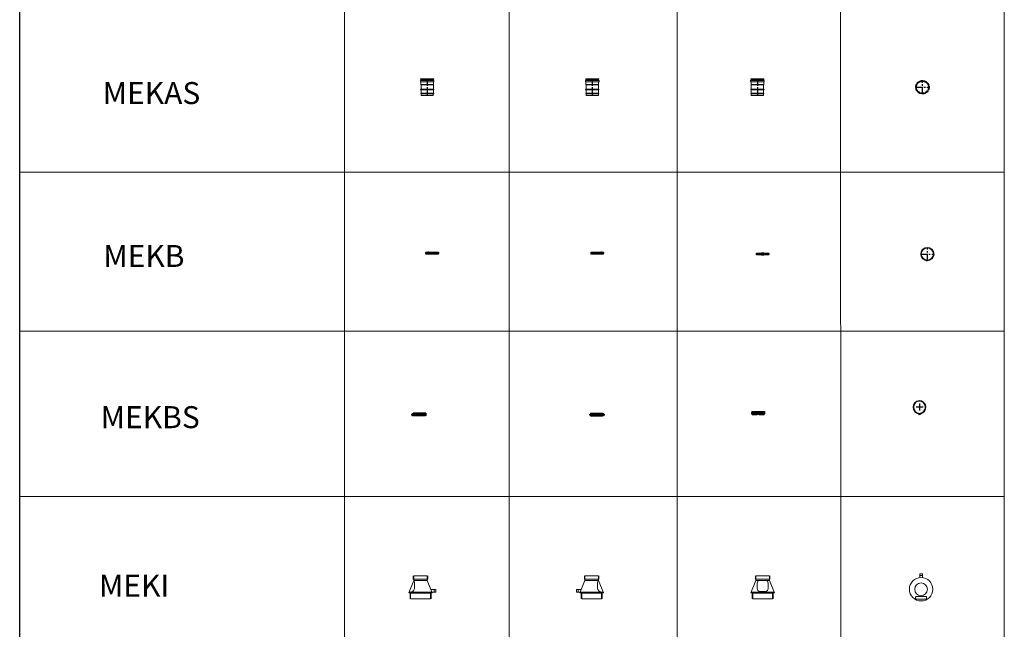
# Model space of a CAD drawing. Units: inches. Extents: x 319 to 161454, y 5 to 153479.
# Drawn here: x 24571 to 33518, y 87546 to 93087 of the extents above; entities that cross this region are included whole.
import ezdxf

# ---------------------------------------------------------------- set-up
doc = ezdxf.new("R2010")
doc.units = ezdxf.units.IN
doc.header["$MEASUREMENT"] = 0
doc.linetypes.add('CENTER', pattern=[2, 1.25, -0.25, 0.25, -0.25])
doc.linetypes.add('HIDDEN', pattern=[0.375, 0.25, -0.125])
for name, color, linetype, lineweight in [('Z-BORDER ONTOP', 7, 'Continuous', 25), ('Z-PART ONTOP', 3, 'Continuous', 25), ('Z-TEXT ONTOP', 254, 'Continuous', 25)]:
    doc.layers.add(name, color=color, linetype=linetype, lineweight=lineweight)
doc.styles.add('ONTOP A4(H)', font='arial.ttf', dxfattribs={"height": 3})

# ---------------------------------------------------------------- blocks, each defined once
blk = doc.blocks.new('MEKAS 11')
at = {"color": 0, "lineweight": 5}
for p, q in [((-61.1, 126), (-61.1, 135)), ((-60.1, 150), (60.1, 150)), ((-60.1, 150), (-57.5, 143.5)), ((59.1, 137), (-59.1, 137)), ((-59.1, 124), (59.1, 124)), ((-57.5, 143.5), (-57.5, 137)), ((57.5, 143.5), (-57.5, 143.5)), ((-57.5, 124), (-57.5, 100)), ((-56.5, 98), (-57.5, 100)), ((57.5, 100), (-57.5, 100)), ((-56.5, 58), (-56.5, 98)), ((56.5, 98), (-56.5, 98)), ((56.5, 98), (57.5, 100)), ((56.5, 58), (56.5, 98)), ((60.1, 150), (57.5, 143.5)), ((57.5, 143.5), (57.5, 137)), ((57.5, 124), (57.5, 100)), ((61.1, 126), (61.1, 135)), ((-56.5, 20), (-59.5, 19)), ((-59.5, 19), (-56.5, 18)), ((-56.5, 18), (-59.5, 17)), ((-59.5, 17), (-56.5, 16)), ((-56.5, 16), (-59.5, 15)), ((-59.5, 15), (-56.5, 14)), ((-56.5, 58), (56.5, 58)), ((-56.5, 14), (-56.5, 50)), ((-56.5, 50), (56.5, 50)), ((-56.5, 20), (56.5, 20)), ((-56.5, 18), (56.5, 18)), ((-56.5, 16), (56.5, 16)), ((-56.5, 14), (56.5, 14)), ((-55, 0), (-55, 14)), ((-55, 0), (55, 0)), ((55, 0), (55, 14)), ((56.5, 14), (56.5, 50)), ((56.5, 20), (59.5, 19)), ((59.5, 19), (56.5, 18)), ((56.5, 18), (59.5, 17)), ((59.5, 17), (56.5, 16)), ((56.5, 16), (59.5, 15)), ((59.5, 15), (56.5, 14))]:
    blk.add_line(p, q, dxfattribs=at)
at = {"color": 0, "linetype": 'CENTER', "ltscale": 50}
blk.add_line((0, 150), (0, 0), dxfattribs=at)
at = {"color": 0, "lineweight": 5}
for centre, radius, start, end in [((-59.1, 135), 2, 90, 180), ((-59.1, 126), 2, 180, 270), ((59.1, 135), 2, 0, 90), ((59.1, 126), 2, 270, 0), ((-56.5, 54), 4, 90, 270), ((56.5, 54), 4, 270, 90)]:
    blk.add_arc(centre, radius, start, end, dxfattribs=at)
blk = doc.blocks.new('MEKAS 11 side')
at = {"color": 0, "linetype": 'CENTER', "ltscale": 50}
for p, q in [((-61.1, 0), (61.1, 0)), ((0, -61.1), (0, 61.1))]:
    blk.add_line(p, q, dxfattribs=at)
at = {"color": 0, "lineweight": 5}
for radius in [61.1, 60.1]:
    blk.add_circle((0, 0), radius, dxfattribs=at)
at = {"color": 0, "linetype": 'HIDDEN', "ltscale": 100}
for radius in [60.5, 57.5, 56.5, 55]:
    blk.add_circle((0, 0), radius, dxfattribs=at)
blk = doc.blocks.new('MEKB 11 front')
at = {"color": 0, "lineweight": 5}
for p, q in [((-54.4, 3.5), (59.6, 3.5)), ((-53.4, 4.5), (-52.3, 9)), ((-53.4, 4.5), (58.6, 4.5)), ((-53.4, 3.5), (-53.4, 4.5)), ((-52.3, 9), (57.4, 9)), ((-28, 3.5), (-28, -3.5)), ((-8.5, 3.5), (-8.5, -3.5)), ((-8, 9.5), (-8, 3.5)), ((13, 10.5), (-7, 10.5)), ((-7, 8.5), (-7, 3.5)), ((-6.5, 3.5), (-6.5, -3.5)), ((12, 9.5), (-6, 9.5)), ((-2, 9.5), (-2, -9.5)), ((0, 9.5), (0, -9.5)), ((13, 8.5), (13, -8.5)), ((14, 9.5), (14, -9.5)), ((40.4, -3.5), (40.4, 3.5)), ((58.6, 4.5), (57.4, 9)), ((58.6, 3.5), (58.6, 4.5)), ((-54.4, -3.5), (59.6, -3.5)), ((-53.9, -3.5), (-53.9, -9)), ((-53.9, -4.5), (59.1, -4.5)), ((-53.9, -9), (59.1, -9)), ((-8, -3.5), (-8, -9.5)), ((-7, -3.5), (-7, -8.5)), ((13, -10.5), (-7, -10.5)), ((12, -9.5), (-6, -9.5)), ((59.1, -3.5), (59.1, -9))]:
    blk.add_line(p, q, dxfattribs=at)
for centre in [(-23.3, 0), (-13.3, 0)]:
    blk.add_circle(centre, 1, dxfattribs=at)
for centre, radius, start, end in [((-54.4, 0), 3.5, 90, 270), ((-7, 9.5), 1, 90, 180), ((-6, 8.5), 1, 90, 180), ((12, 8.5), 1, 0, 90), ((13, 9.5), 1, 0, 90), ((59.6, 0), 3.5, 270, 90), ((-7, -9.5), 1, 180, 270), ((-6, -8.5), 1, 180, 270), ((12, -8.5), 1, 270, 0), ((13, -9.5), 1, 270, 0)]:
    blk.add_arc(centre, radius, start, end, dxfattribs=at)
blk = doc.blocks.new('MEKB 11')
at = {"color": 0, "lineweight": 5}
for p, q in [((-57, 12.5), (57, 12.5)), ((-57, 5.5), (57, 5.5)), ((-56.5, 5.5), (-56.5, 0)), ((-56.5, 4.5), (56.5, 4.5)), ((-56.5, 0), (56.5, 0)), ((-56, 13.5), (-54.9, 18)), ((-56, 13.5), (56, 13.5)), ((-56, 12.5), (-56, 13.5)), ((-54.9, 18), (54.9, 18)), ((32.8, -1.5), (32.8, 19.5)), ((37.8, 19.5), (32.8, 19.5)), ((37.8, 18.6), (32.8, 18.6)), ((37.8, -1.5), (37.8, 19.5)), ((56, 13.5), (54.9, 18)), ((56, 12.5), (56, 13.5)), ((56.5, 5.5), (56.5, 0)), ((37.8, -0.5), (32.8, -0.5)), ((37.8, -1.5), (32.8, -1.5))]:
    blk.add_line(p, q, dxfattribs=at)
for centre, start, end in [((-57, 9), 90, 270), ((57, 9), 270, 90)]:
    blk.add_arc(centre, 3.5, start, end, dxfattribs=at)
blk = doc.blocks.new('MEKB 11 top')
at = {"color": 0, "linetype": 'CENTER', "ltscale": 50}
for p, q in [((-60.5, 0), (60.5, 0)), ((0, -60.5), (0, 60.5))]:
    blk.add_line(p, q, dxfattribs=at)
at = {"color": 0, "lineweight": 5}
for p, q in [((-10.5, -60.6), (-10.5, -59.6)), ((11.4, -60.4), (11.4, -59.4))]:
    blk.add_line(p, q, dxfattribs=at)
for radius in [60.5, 56.5, 54.9]:
    blk.add_circle((0, 0), radius, dxfattribs=at)
blk.add_arc((0, 0), 61.5, 260.14558, 280.66446, dxfattribs=at)
blk = doc.blocks.new('A$C71014F0C')
at = {"color": 0, "lineweight": 5}
for p, q in [((40.5, 210), (40.5, 180)), ((40.5, 180), (172.5, 180)), ((45.5, 210), (167.5, 210)), ((45.5, 168), (45.5, 210)), ((167.5, 210), (167.5, 168)), ((172.5, 180), (172.5, 210)), ((0, 55), (45.5, 168)), ((167.5, 168), (45.5, 168)), ((52.7, 111.5), (52.7, 151.5)), ((52.7, 111.5), (52.7, 100)), ((213, 55), (167.5, 168)), ((0, 55), (213, 55)), ((106.5, 60), (2.4, 60)), ((11.5, 0), (11.5, 50)), ((11.5, 50), (201.5, 50)), ((16.5, 55), (16.5, 0)), ((16.5, 0), (106.5, 0)), ((106.5, 60), (210.6, 60)), ((106.5, 0), (196.5, 0)), ((196.5, 0), (196.5, 55)), ((245.6, 86), (200.5, 86)), ((201.5, 50), (201.5, 0)), ((210.6, 60), (245.6, 60)), ((230.6, 86), (230.6, 60)), ((245.6, 60), (245.6, 86))]:
    blk.add_line(p, q, dxfattribs=at)
for centre, radius, start, end in [((12.7, 100), 40, 270, 0), ((42.7, 151.5), 10, 0, 89.19496)]:
    blk.add_arc(centre, radius, start, end, dxfattribs=at)
blk = doc.blocks.new('A$C71350687')
at = {"color": 0, "lineweight": 5}
for p, q in [((40.5, 210), (40.5, 180)), ((40.5, 180), (172.5, 180)), ((45.5, 210), (167.5, 210)), ((45.5, 168), (45.5, 210)), ((167.5, 210), (167.5, 168)), ((172.5, 180), (172.5, 210)), ((0, 55), (45.5, 168)), ((167.5, 168), (45.5, 168)), ((56.5, 92.5), (56.5, 142.5)), ((81.5, 167.5), (131.5, 167.5)), ((156.5, 142.5), (156.5, 117.5)), ((156.5, 117.5), (156.5, 92.5)), ((213, 55), (167.5, 168)), ((0, 55), (213, 55)), ((106.5, 60), (2.4, 60)), ((11.5, 0), (11.5, 50)), ((11.5, 50), (201.5, 50)), ((16.5, 55), (16.5, 0)), ((16.5, 0), (106.5, 0)), ((131.5, 67.5), (81.5, 67.5)), ((106.5, 60), (210.6, 60)), ((106.5, 0), (196.5, 0)), ((196.5, 0), (196.5, 55)), ((201.5, 50), (201.5, 0))]:
    blk.add_line(p, q, dxfattribs=at)
for centre, start, end in [((81.5, 142.5), 90, 180), ((81.5, 92.5), 180, 270), ((131.5, 142.5), 0, 90), ((131.5, 92.5), 270, 0)]:
    blk.add_arc(centre, 25, start, end, dxfattribs=at)
blk = doc.blocks.new('A$C1B082613')
at = {"color": 0, "lineweight": 5}
for p, q in [((106.5, 248), (93.5, 248)), ((93.5, 248), (93.5, 212.2)), ((93.5, 233), (119.5, 233)), ((106.5, 248), (119.5, 248)), ((119.5, 248), (119.5, 212.2)), ((56.5, 21.8), (56.5, 34.9)), ((61.5, 39.9), (151.5, 39.9)), ((151.5, 16.8), (61.5, 16.8)), ((156.5, 34.9), (156.5, 21.8))]:
    blk.add_line(p, q, dxfattribs=at)
for radius in [106.5, 57.5]:
    blk.add_circle((106.5, 106.5), radius, dxfattribs=at)
for centre, start, end in [((61.5, 34.9), 90, 180), ((61.5, 21.8), 180, 270), ((151.5, 34.9), 0, 90), ((151.5, 21.8), 270, 0)]:
    blk.add_arc(centre, 5, start, end, dxfattribs=at)
blk = doc.blocks.new('MEKBS 11 side')
at = {"layer": 'Z-PART ONTOP'}
for p, q in [((-66.1, 13.3), (-68.6, 7.2)), ((-66.3, 13), (-68.6, 7.4)), ((-67.5, 7), (-65.2, 12.6)), ((-64.1, 17.2), (-64.8, 15.9)), ((-64.8, 4.1), (-64.1, 2.8)), ((-63.7, 17), (-64.4, 15.7)), ((-64.4, 4.3), (-63.7, 3)), ((-63.7, 17.5), (-60.7, 17.5)), ((-60.7, 17), (-63.7, 17)), ((-63.7, 3), (-60.7, 3)), ((-60.7, 2.5), (-63.7, 2.5)), ((-63.4, 16.5), (-63.4, 10.9)), ((-61.8, 16.5), (-63.4, 16.5)), ((-63.4, 9.1), (-63.4, 3.5)), ((-63.4, 3.5), (-61.8, 3.5)), ((-62.8, 3.5), (-62.8, 16.5)), ((-58.2, 16.5), (-61.8, 16.5)), ((-61.8, 16.5), (-61.8, 3.5)), ((-58.2, 3.5), (-61.8, 3.5)), ((-60.7, 17.5), (-60.1, 17.5)), ((-60.7, 16.5), (-60.7, 17)), ((-60.7, 3), (-60.7, 3.5)), ((-60.7, 2.5), (-60.1, 2.5)), ((-60.2, 17), (-59.6, 17)), ((-60.2, 17), (-60.2, 16.5)), ((-60.2, 3.5), (-60.2, 3)), ((-60.2, 3), (-59.6, 3)), ((-59.6, 16.5), (-59.6, 17)), ((-59.6, 17), (-59.6, 16.5)), ((-59.6, 3), (-59.6, 3.5)), ((-59.6, 3.5), (-59.6, 3)), ((-58.2, 16.5), (-57.6, 16.5)), ((-58.2, 3.5), (-57.6, 3.5)), ((-57.6, 15.7), (-58.1, 15.7)), ((-57.6, 4.3), (-58.1, 4.3)), ((-57.6, 16.5), (-56.5, 16.5)), ((57.6, 5.1), (-57.6, 5.1)), ((-57.6, 5.1), (-57.2, 5)), ((-57.5, 15.7), (-57.5, 16.3)), ((-57.5, 3.7), (-57.5, 4.3)), ((57.2, 5), (-57.2, 5)), ((57.1, 4.5), (-57.1, 4.5)), ((-56.5, 25), (-56.5, 15)), ((56.5, 25), (-56.5, 25)), ((56.5, 15), (-56.5, 15)), ((55.7, 1.8), (-56.3, 1.8)), ((-55.7, 1.8), (-53.5, 0)), ((53.5, 0), (-53.5, 0)), ((53.5, 0), (55.7, 1.8)), ((56.5, 25), (56.5, 15)), ((57.2, 5), (57.6, 5.1))]:
    blk.add_line(p, q, dxfattribs=at)
for centre, radius, start, end in [((-56.3, 3.3), 1.5, 171.42732, 270), ((-56.5, 10), 5, 90, 102.35227), ((-56.3, 3.3), 1.5, 125.18014, 143.49876), ((-57.3, 4.7), 0.3, 305.18014, 76.95887), ((56.3, 3.3), 1.5, 270, 54.81986), ((56.5, 10), 5, 283.04113, 90), ((57.3, 4.7), 0.3, 103.04113, 234.81986)]:
    blk.add_arc(centre, radius, start, end, dxfattribs=at)
at = {"layer": 'Z-PART ONTOP', "extrusion": (0, 0, -1)}
for centre, major_axis, ratio, start_param, end_param in [((-66.9, 10), (0, 3.29), 0.999391, 3.716041, 6.490671), ((-66.8, 10), (0, 3.5), 0.999391, 0, 6.283185), ((-66.9, 10), (0, 3.09), 0.999391, 3.728023, 6.478689), ((-64.5, 10), (0, 5.2), 0.999391, -0.996298, -0.129764), ((-64.5, 10), (0, 5.2), 0.999391, 3.268678, 4.13789), ((-66.8, 10), (0, 3.37), 0.999391, 3.353498, 3.711622), ((-66.9, 10), (0, 3.29), 0.999391, 0.574449, 3.349078), ((-66.9, 10), (0, 3.09), 0.999391, 0.58643, 3.337096), ((-66.8, 10), (0, 3.37), 0.999391, 0.211905, 0.570029), ((-65.1, 15.2), (-0.065, 0.496), 0.034606, -1.566278, 0), ((-65.1, 4.8), (0.063, 0.496), 0.034618, 3.141593, 4.707963), ((-65.3, 16.2), (0, 1), 0.999391, 2.058854, 3.011829), ((-65.3, 3.9), (0, 1), 0.999391, 0.127086, 1.082104), ((-64.4, 15.7), (-0.442, 0.234), 0.016365, -1.539962, 0), ((-64.4, 4.3), (0.442, 0.235), 0.016384, 3.141593, 4.681566), ((-63.7, 17), (-0.442, 0.234), 0.016365, -1.539962, 0), ((-63.7, 3), (0.442, 0.235), 0.016384, 3.141593, 4.681566), ((-63.7, 17), (0, 0.5), 0.034899, 4.712389, 6.283185), ((-63.7, 17), (-0.00152, 0.00152), 1, 5.986097, 7.068583), ((-63.7, 3), (0, 0.5), 0.034899, 3.141593, 4.712389), ((-63.7, 3), (-0.00152, 0.00152), 0.999717, 3.926738, 5.008763), ((-60.7, 17), (0, 0.5), 0.034899, 4.712389, 6.283185), ((-60.7, 17), (0, 0.502), 0.999391, 0, 1.569697), ((-60.7, 17), (-0.00152, 0.00152), 0.999999, 0.785397, 2.355094), ((-60.7, 3), (0, 0.502), 0.999391, 1.569697, 3.141593), ((-60.7, 3), (0, 0.5), 0.034899, 3.141593, 4.712389), ((-60.7, 3), (-0.00152, 0.00152), 1, 2.355094, 3.926991), ((-60.1, 17), (0, 0.502), 0.999391, 0, 1.569697), ((-60.1, 3), (0, 0.502), 0.999391, 1.569697, 3.141593), ((-55.2, 16), (-2.84, 0), 0.176238, 0, 0.657337), ((-55.2, 16), (-2.84, 0), 0.176238, -0.608246, 0), ((-55.2, 4), (2.84, 0), 0.176238, 3.141593, 3.749838), ((-55.2, 4), (2.84, 0), 0.176238, 2.484256, 3.141593), ((-104.1, 10), (56.7, 0), 0.176238, -0.608246, -0.605701), ((-104.1, 10), (-56.7, 0), 0.176238, 3.747293, 3.749838)]:
    blk.add_ellipse(centre, major_axis=major_axis, ratio=ratio, start_param=start_param, end_param=end_param, dxfattribs=at)
at = {"layer": 'Z-PART ONTOP'}
for points, knots in [([(-65.2, 15.7), (-65.8, 15.6), (-66.4, 15.4), (-67.5, 14.9), (-68, 14.5), (-68.9, 13.7), (-69.2, 13.2), (-69.7, 12.2), (-69.9, 11.8), (-70, 11.4)], [3.271356, 3.271356, 3.271356, 3.271356, 3.591325, 3.591325, 3.911304, 3.911304, 4.231303, 4.231303, 4.464647, 4.464647, 4.464647, 4.464647]), ([(-70, 8.6), (-69.9, 8.2), (-69.7, 7.8), (-69.2, 6.8), (-68.9, 6.3), (-68, 5.5), (-67.5, 5.1), (-66.4, 4.6), (-65.8, 4.4), (-65.2, 4.3), (-65.2, 4.3), (-65.2, 4.3)], [4.960131, 4.960131, 4.960131, 4.960131, 5.191384, 5.191384, 5.511403, 5.511403, 5.831402, 5.831402, 6.151382, 6.151382, 6.1561, 6.1561, 6.1561, 6.1561]), ([(-68.6, 7.4), (-68.6, 7.4), (-68.6, 7.4), (-68.6, 7.3), (-68.6, 7.3), (-68.6, 7.3), (-68.6, 7.3), (-68.6, 7.2), (-68.6, 7.2), (-68.6, 7.2)], [0.8974164, 0.8974164, 0.8974164, 0.8974164, 0.9733206, 0.9733206, 1.0484303, 1.0484303, 1.1227039, 1.1227039, 1.1794706, 1.1794706, 1.1794706, 1.1794706]), ([(-67.5, 6.8), (-67.5, 6.8), (-67.5, 6.8), (-67.5, 6.8), (-67.5, 6.8), (-67.5, 6.9), (-67.5, 6.9), (-67.5, 6.9), (-67.5, 6.9), (-67.5, 7)], [0.0168654, 0.0168654, 0.0168654, 0.0168654, 0.073632, 0.073632, 0.1479056, 0.1479056, 0.2230153, 0.2230153, 0.2989195, 0.2989195, 0.2989195, 0.2989195]), ([(-66.2, 13.2), (-66.2, 13.2), (-66.2, 13.2), (-66.2, 13.2), (-66.2, 13.2), (-66.2, 13.1), (-66.2, 13.1), (-66.2, 13.1), (-66.3, 13.1), (-66.3, 13)], [0.0168654, 0.0168654, 0.0168654, 0.0168654, 0.073632, 0.073632, 0.1479056, 0.1479056, 0.2230153, 0.2230153, 0.2989195, 0.2989195, 0.2989195, 0.2989195]), ([(-64.8, 15.9), (-64.8, 15.9), (-64.8, 15.9), (-64.9, 15.8), (-64.9, 15.8), (-65, 15.7), (-65, 15.7), (-65, 15.7), (-65.1, 15.7), (-65.1, 15.7), (-65.2, 15.7), (-65.2, 15.7)], [5.2004469, 5.2004469, 5.2004469, 5.2004469, 5.3910418, 5.3910418, 5.5816368, 5.5816368, 5.7722317, 5.7722317, 5.9628266, 5.9628266, 6.1534215, 6.1534215, 6.1534215, 6.1534215]), ([(-65.2, 12.6), (-65.1, 12.6), (-65.1, 12.6), (-65.1, 12.7), (-65.1, 12.7), (-65.1, 12.7), (-65.1, 12.7), (-65.1, 12.8), (-65.1, 12.8), (-65.1, 12.8)], [0.8974164, 0.8974164, 0.8974164, 0.8974164, 0.9733206, 0.9733206, 1.0484303, 1.0484303, 1.1227039, 1.1227039, 1.1794706, 1.1794706, 1.1794706, 1.1794706]), ([(-65.2, 4.3), (-65.1, 4.3), (-65.1, 4.3), (-65.1, 4.3), (-65, 4.3), (-65, 4.3), (-64.9, 4.3), (-64.9, 4.2), (-64.9, 4.2), (-64.8, 4.1), (-64.8, 4.1), (-64.8, 4.1)], [3.2686783, 3.2686783, 3.2686783, 3.2686783, 3.459682, 3.459682, 3.6506857, 3.6506857, 3.8416894, 3.8416894, 4.0326931, 4.0326931, 4.2236968, 4.2236968, 4.2236968, 4.2236968]), ([(-63.7, 17.5), (-63.7, 17.5), (-63.7, 17.5), (-63.8, 17.5), (-63.8, 17.5), (-63.9, 17.4), (-63.9, 17.4), (-64, 17.4), (-64, 17.4), (-64.1, 17.3), (-64.1, 17.3), (-64.1, 17.2)], [3.141593, 3.141593, 3.141593, 3.141593, 3.35814, 3.35814, 3.574688, 3.574688, 3.791236, 3.791236, 4.007783, 4.007783, 4.224331, 4.224331, 4.224331, 4.224331]), ([(-64.1, 2.8), (-64.1, 2.7), (-64.1, 2.7), (-64, 2.6), (-64, 2.6), (-63.9, 2.6), (-63.9, 2.6), (-63.8, 2.5), (-63.8, 2.5), (-63.7, 2.5), (-63.7, 2.5), (-63.7, 2.5)], [5.201081, 5.201081, 5.201081, 5.201081, 5.417502, 5.417502, 5.633923, 5.633923, 5.850344, 5.850344, 6.066764, 6.066764, 6.283185, 6.283185, 6.283185, 6.283185]), ([(-60.1, 17.5), (-60.1, 17.5), (-60, 17.5), (-59.9, 17.5), (-59.9, 17.4), (-59.8, 17.4), (-59.7, 17.3), (-59.7, 17.3), (-59.7, 17.2), (-59.6, 17.1), (-59.6, 17.1), (-59.6, 17)], [3.141593, 3.141593, 3.141593, 3.141593, 3.455532, 3.455532, 3.769471, 3.769471, 4.083411, 4.083411, 4.39735, 4.39735, 4.711289, 4.711289, 4.711289, 4.711289]), ([(-59.6, 3), (-59.6, 3), (-59.6, 2.9), (-59.6, 2.8), (-59.7, 2.8), (-59.7, 2.7), (-59.8, 2.6), (-59.8, 2.6), (-59.9, 2.5), (-60, 2.5), (-60, 2.5), (-60.1, 2.5)], [4.711289, 4.711289, 4.711289, 4.711289, 5.025669, 5.025669, 5.340048, 5.340048, 5.654427, 5.654427, 5.968806, 5.968806, 6.283185, 6.283185, 6.283185, 6.283185]), ([(-58.1, 15.7), (-58.2, 15.1), (-58.2, 14.5), (-58.4, 12.6), (-58.4, 11.3), (-58.4, 8.7), (-58.4, 7.4), (-58.2, 5.5), (-58.2, 4.9), (-58.1, 4.3)], [2.465227, 2.465227, 2.465227, 2.465227, 2.670868, 2.670868, 3.047048, 3.047048, 3.423228, 3.423228, 3.62887, 3.62887, 3.62887, 3.62887]), ([(-58.2, 16.5), (-58.1, 16.5), (-58.1, 16.5), (-58.1, 16.4), (-58.1, 16.4), (-58.1, 16.3), (-58.1, 16.3), (-58.1, 16.1), (-58.1, 16.1), (-58.1, 16)], [-0.0759118, -0.0759118, -0.0759118, -0.0759118, -0.05677591, -0.05677591, -0.03764002, -0.03764002, -0.01882001, -0.01882001, 0, 0, 0, 0]), ([(-58.1, 4), (-58.1, 3.9), (-58.1, 3.9), (-58.1, 3.7), (-58.1, 3.7), (-58.1, 3.6), (-58.1, 3.6), (-58.1, 3.5), (-58.1, 3.5), (-58.2, 3.5)], [0, 0, 0, 0, 0.01889517, 0.01889517, 0.03779035, 0.03779035, 0.05685112, 0.05685112, 0.07591189, 0.07591189, 0.07591189, 0.07591189]), ([(-58.1, 16), (-58.1, 15.9), (-58.1, 15.9), (-58.1, 15.8), (-58.1, 15.7), (-58.1, 15.7)], [0, 0, 0, 0, 0.01882001, 0.01882001, 0.02909324, 0.02909324, 0.02909324, 0.02909324]), ([(-58.1, 4.3), (-58.1, 4.3), (-58.1, 4.2), (-58.1, 4.1), (-58.1, 4.1), (-58.1, 4)], [-0.02909324, -0.02909324, -0.02909324, -0.02909324, -0.01882001, -0.01882001, 0, 0, 0, 0]), ([(-57.8, 11.3), (-57.8, 12.1), (-57.7, 13), (-57.6, 14.5), (-57.6, 15.1), (-57.5, 15.7)], [3.1714489, 3.1714489, 3.1714489, 3.1714489, 3.4233931, 3.4233931, 3.6265977, 3.6265977, 3.6265977, 3.6265977]), ([(-57.5, 4.3), (-57.6, 4.9), (-57.6, 5.5), (-57.7, 7), (-57.8, 7.9), (-57.8, 8.7)], [2.4678338, 2.4678338, 2.4678338, 2.4678338, 2.6710384, 2.6710384, 2.9228746, 2.9228746, 2.9228746, 2.9228746]), ([(-57.5, 16.3), (-57.5, 16.3), (-57.5, 16.3), (-57.5, 16.4), (-57.5, 16.4), (-57.5, 16.5), (-57.5, 16.5), (-57.6, 16.5)], [0.03146402, 0.03146402, 0.03146402, 0.03146402, 0.03763989, 0.03763989, 0.05677726, 0.05677726, 0.07591463, 0.07591463, 0.07591463, 0.07591463]), ([(-57.6, 3.5), (-57.5, 3.5), (-57.5, 3.5), (-57.5, 3.6), (-57.5, 3.6), (-57.5, 3.7), (-57.5, 3.7), (-57.5, 3.7)], [0.2277207, 0.2277207, 0.2277207, 0.2277207, 0.24685807, 0.24685807, 0.26599544, 0.26599544, 0.27217131, 0.27217131, 0.27217131, 0.27217131])]:
    blk.add_open_spline(points, degree=3, knots=knots, dxfattribs=at)
for points, weights in [([(-68.6, 7.2), (-68.6, 7.2), (-68.6, 7.2)], [1, 1.0000751315, 1]), ([(-67.5, 6.7), (-67.5, 6.7), (-67.5, 6.8)], [1, 1.00007513343, 1]), ([(-66.1, 13.3), (-66.1, 13.3), (-66.2, 13.2)], [1, 1.0000751315, 1]), ([(-65.1, 12.8), (-65, 12.8), (-65, 12.8)], [1, 1.00007513343, 1])]:
    blk.add_rational_spline(points, weights, degree=2, dxfattribs=at)
blk = doc.blocks.new('MEKBS 11 front')
at = {"layer": 'Z-PART ONTOP'}
for p, q in [((-56.6, 2.6), (-50.5, 2.6)), ((-56.2, 2.5), (-56.6, 2.6)), ((-56.2, 2.5), (-50.5, 2.5)), ((-56.1, 2), (-50.9, 2)), ((-55.5, 22.5), (-9, 22.5)), ((-55.5, 22.5), (-55.5, 12.5)), ((-55.5, 12.5), (-50.6, 12.5)), ((-51, 13.2), (-51, 13.2)), ((-51, 1.8), (-51, 1.8)), ((-50.6, 14), (-50.6, 14)), ((-50.6, 14), (-8.6, 14)), ((-50.6, 1), (-50.6, 1)), ((-50.6, 1), (-8.6, 1)), ((-11, 10.5), (-10.9, 4.9)), ((-11, 4.5), (-11, 10.1)), ((-10.8, 10.8), (-8.4, 11)), ((-10.8, 4.2), (-8.4, 4)), ((-9.9, 4.2), (-9.9, 4.7)), ((-9, 22.5), (10.6, 22.5)), ((-9, 22.5), (-9, 14)), ((-9, -0.7), (-9, 1)), ((-9, 0.1), (-8.3, 0.1)), ((-8.6, 14.5), (-8.5, 14.5)), ((-8.6, 14), (-8.6, 14.5)), ((-8.6, 14), (-8.6, 14.5)), ((-8.6, 14), (-8.5, 14)), ((-8.6, 0.5), (-8.6, 1)), ((-8.6, 0.5), (-8.6, 1)), ((-8.5, 1), (-8.6, 1)), ((-8.5, 0.5), (-8.6, 0.5)), ((-8.5, 14.5), (-8.5, 13.2)), ((-8.5, 14), (-8.5, 11)), ((-8.5, 4), (-8.5, 1)), ((-8.5, 1.8), (-8.5, 0.5)), ((-8, 15), (-8.1, 15)), ((-8.1, 0), (-8, 0)), ((-8, 15), (8, 15)), ((-8, 14.7), (8, 14.7)), ((-8, 13.4), (-8, 14.7)), ((-8, 13.4), (8, 13.4)), ((-8, 1.6), (8, 1.6)), ((-8, 0.3), (-8, 1.6)), ((-8, 0.3), (8, 0.3)), ((-8, 0), (8, 0)), ((-7.9, 13.2), (8, 13.2)), ((-7.9, 1.8), (8, 1.8)), ((8, 14.7), (8, 13.4)), ((8, 1.6), (8, 0.3)), ((8.2, 0.1), (10.6, 0.1)), ((8.5, 13.2), (8.5, 14.5)), ((51.1, 14), (8.5, 14)), ((8.5, 0.5), (8.5, 1.8)), ((51.1, 1), (8.5, 1)), ((10.6, 0.1), (10.3, -2.5)), ((10.6, 22.5), (10.6, 14)), ((10.6, 22.5), (10.6, 14)), ((10.6, 22.5), (10.6, 22.5)), ((10.6, 22.5), (57.5, 22.5)), ((10.6, 0.1), (10.7, 0.1)), ((51, 2.6), (58.7, 2.6)), ((51.1, 12.5), (57.5, 12.5)), ((51.1, 2.5), (58.3, 2.5)), ((51.4, 2), (58.2, 2)), ((57.5, 22.5), (57.5, 12.5)), ((58.3, 2.5), (58.7, 2.6)), ((-55.2, -0.7), (-9, -0.7)), ((-52.5, -2.5), (-54.7, -0.7)), ((-52.5, -2.5), (-9, -2.5)), ((-9, -0.7), (-9, -2.5)), ((10.3, -2.5), (-9, -2.5)), ((10.4, -2.5), (10.3, -2.5)), ((10.6, -0.7), (10.4, -2.5)), ((10.4, -2.5), (54.5, -2.5)), ((10.6, -0.7), (57.3, -0.7)), ((54.5, -2.5), (56.8, -0.7))]:
    blk.add_line(p, q, dxfattribs=at)
for centre, radius, start, end in [((-55.5, 7.5), 5, 90, 256.95887), ((-55.2, 0.8), 1.5, 125.18014, 270), ((-56.3, 2.2), 0.3, 305.18014, 76.95887), ((57.3, 0.8), 1.5, 270, 54.81986), ((57.5, 7.5), 5, 283.04113, 90), ((58.3, 2.2), 0.3, 103.04113, 234.81986)]:
    blk.add_arc(centre, radius, start, end, dxfattribs=at)
for centre, major_axis, ratio, start_param, end_param in [((-50.6, 13.5), (0, -0.5), 0.983543, 4.055052, 4.712389), ((-50.6, 13.5), (0, -0.5), 0.983543, 4.712389, 5.320635), ((-50.6, 1.5), (0, -0.5), 0.983543, 4.104143, 4.712389), ((-50.6, 1.5), (0, -0.5), 0.983543, 4.712389, 5.369726), ((-59.1, 7.5), (0, 10), 0.983543, 5.31809, 5.320635), ((-59.1, 7.5), (0, 10), 0.983543, 4.104143, 4.106688), ((-11, 7.5), (0, -3.09), 0.034899, 3.728023, 6.478689), ((-11, 7.5), (0, 3.09), 0.034899, 3.728023, 6.478689), ((-10.8, 7.5), (0, 3.29), 0.034899, 3.716041, 6.28624), ((-10.8, 7.5), (0, -3.29), 0.034899, 6.28013, 6.490671), ((-9.9, 7.5), (0, -3.37), 0.034899, 0.211905, 0.570029), ((-8.1, 14.5), (0, 0.5), 0.999391, 0, 1.570796), ((-8.6, 14.5), (0, 0.00214), 0.034899, 0, 1.569697), ((-8.1, 0.5), (0, -0.5), 0.999391, 4.712389, 6.283185), ((-8.1, 0.5), (-0.5, 0), 0.001099, 0, 0.034907), ((-8.6, 0.5), (0, -0.00214), 0.034899, 4.711289, 6.283185), ((-8, 14.5), (0, 0.5), 0.999391, 0, 1.570796), ((-8, 14.5), (-0.5, -0.009), 0.468626, 4.672873, 6.243669), ((-8.5, 14.5), (0, 0.00214), 0.034899, 5.200447, 6.283185), ((-8, 13.2), (-0.5, -0.009), 0.468626, 4.672873, 6.243669), ((-8.4, 13.7), (0, -1), 0.034899, 5.200447, 6.153422), ((-8.4, 1.4), (0, 1), 0.034899, 0.127086, 1.082104), ((-8, 1.8), (-0.5, 0.009), 0.469186, 0.03953, 1.610326), ((-8, 0.5), (-0.5, 0.009), 0.469186, 0.03953, 1.610326), ((-8, 0.5), (0, -0.5), 0.999391, 4.712389, 6.283185), ((-8.5, 0.5), (0, -0.00214), 0.034899, 0, 1.082104), ((-7.9, 12.7), (-0.483, -0.129), 0.990988, 4.448801, 6.019597), ((-8.5, 7.5), (0, 5.2), 0.034899, 5.286888, 6.153422), ((-8.4, 7.5), (0, -3.5), 0.034899, 6.28013, 9.427833), ((-8.5, 7.5), (0, -5.2), 0.034899, 0.127086, 0.996298), ((-7.9, 2.3), (-0.482, 0.132), 0.991331, 0.268852, 1.839648), ((-8, 14.5), (0, 0.502), 0.034899, 5.200447, 6.283185), ((-7.9, 13.7), (0, -0.502), 0.034899, 5.200447, 6.153422), ((-7.9, 1.4), (0, 0.5), 0.034899, 0.127086, 1.082104), ((-8, 0.5), (0, -0.502), 0.034899, 0, 1.082104), ((-8, 7.5), (0, -5.7), 0.034899, 0.127086, 3.011829), ((8, 14.5), (0, 0.502), 0.034899, 5.200447, 6.283185), ((8, 14.5), (0.5, 0.009), 0.468626, 0, 1.53128), ((8, 13.2), (0.5, 0.009), 0.468626, 0, 1.53128), ((8.1, 13.7), (0, -0.502), 0.034899, 5.200447, 6.153422), ((8, 12.7), (0.483, 0.129), 0.990988, 0, 1.307208), ((8, 7.5), (0, 5.7), 0.034899, 3.268678, 6.153422), ((8, 2.3), (0.482, -0.132), 0.991331, 4.981241, 6.283185), ((8, 1.8), (0.5, -0.009), 0.469186, 4.751919, 6.283185), ((8.1, 1.4), (0, 0.5), 0.034899, 0.127086, 1.082104), ((8, 0.5), (0.5, -0.009), 0.469186, 4.751919, 6.283185), ((8, 0.5), (0, -0.502), 0.034899, 0, 1.082104), ((10.6, 0.8), (0, -0.9), 0.087156, 5.639557, 8.105051), ((10.6, 0.8), (0, -1.5), 0.087156, 5.969271, 8.003603)]:
    blk.add_ellipse(centre, major_axis=major_axis, ratio=ratio, start_param=start_param, end_param=end_param, dxfattribs=at)
for points, knots in [([(-50.6, 14), (-50.7, 14), (-50.7, 14), (-50.9, 13.9), (-50.9, 13.9), (-51, 13.8), (-51, 13.8), (-51.1, 13.6), (-51.1, 13.6), (-51.1, 13.5)], [-0.0759118, -0.0759118, -0.0759118, -0.0759118, -0.05677591, -0.05677591, -0.03764002, -0.03764002, -0.01882001, -0.01882001, 0, 0, 0, 0]), ([(-51.1, 13.5), (-51.1, 13.4), (-51.1, 13.4), (-51.1, 13.3), (-51, 13.2), (-51, 13.2)], [0, 0, 0, 0, 0.01882001, 0.01882001, 0.02909324, 0.02909324, 0.02909324, 0.02909324]), ([(-51, 1.8), (-51, 1.8), (-51.1, 1.7), (-51.1, 1.6), (-51.1, 1.6), (-51.1, 1.5)], [-0.02909324, -0.02909324, -0.02909324, -0.02909324, -0.01882001, -0.01882001, 0, 0, 0, 0]), ([(-51.1, 1.5), (-51.1, 1.4), (-51.1, 1.4), (-51, 1.2), (-51, 1.2), (-50.9, 1.1), (-50.9, 1.1), (-50.7, 1), (-50.7, 1), (-50.6, 1)], [0, 0, 0, 0, 0.01889517, 0.01889517, 0.03779035, 0.03779035, 0.05685112, 0.05685112, 0.07591189, 0.07591189, 0.07591189, 0.07591189]), ([(-51, 13.8), (-51, 13.8), (-51, 13.8), (-50.9, 13.9), (-50.9, 13.9), (-50.7, 14), (-50.7, 14), (-50.6, 14)], [0.03146402, 0.03146402, 0.03146402, 0.03146402, 0.03763989, 0.03763989, 0.05677726, 0.05677726, 0.07591463, 0.07591463, 0.07591463, 0.07591463]), ([(-49.3, 8.8), (-49.4, 9.6), (-49.6, 10.5), (-50.3, 12), (-50.6, 12.6), (-51, 13.2)], [3.1714489, 3.1714489, 3.1714489, 3.1714489, 3.4233931, 3.4233931, 3.6265977, 3.6265977, 3.6265977, 3.6265977]), ([(-51, 13.2), (-50.6, 12.6), (-50.3, 12), (-49.5, 10.1), (-49.2, 8.8), (-49.2, 6.2), (-49.5, 4.9), (-50.3, 3), (-50.6, 2.4), (-51, 1.8)], [2.465227, 2.465227, 2.465227, 2.465227, 2.670868, 2.670868, 3.047048, 3.047048, 3.423228, 3.423228, 3.62887, 3.62887, 3.62887, 3.62887]), ([(-51, 1.8), (-50.6, 2.4), (-50.3, 3), (-49.6, 4.5), (-49.4, 5.4), (-49.3, 6.2)], [2.4678338, 2.4678338, 2.4678338, 2.4678338, 2.6710384, 2.6710384, 2.9228746, 2.9228746, 2.9228746, 2.9228746]), ([(-50.6, 1), (-50.7, 1), (-50.7, 1), (-50.9, 1.1), (-50.9, 1.1), (-51, 1.2), (-51, 1.2), (-51, 1.2)], [0.2277207, 0.2277207, 0.2277207, 0.2277207, 0.24685807, 0.24685807, 0.26599544, 0.26599544, 0.27217131, 0.27217131, 0.27217131, 0.27217131]), ([(-11, 10.1), (-11.1, 9.9), (-11.1, 9.7), (-11.1, 9.1), (-11.1, 8.8), (-11.1, 8.2), (-11.1, 7.9), (-11.1, 7.2), (-11.1, 6.9), (-11.1, 6.3), (-11.1, 6), (-11.1, 5.4), (-11.1, 5.2), (-11, 4.8), (-11, 4.6), (-11, 4.5), (-11, 4.4), (-11, 4.4), (-11, 4.4), (-11, 4.3), (-11, 4.3), (-10.9, 4.3), (-10.9, 4.3), (-10.9, 4.2), (-10.9, 4.2), (-10.8, 4.2), (-10.8, 4.2), (-10.8, 4.2)], [4.907047, 4.907047, 4.907047, 4.907047, 5.23435, 5.23435, 5.556352, 5.556352, 5.877303, 5.877303, 6.198025, 6.198025, 6.518933, 6.518933, 6.84076, 6.84076, 7.166848, 7.166848, 7.313404, 7.313404, 7.386682, 7.386682, 7.415739, 7.415739, 7.440821, 7.440821, 7.456627, 7.456627, 7.459959, 7.459959, 7.459959, 7.459959]), ([(-10.8, 10.8), (-10.8, 10.8), (-10.9, 10.8), (-10.9, 10.8), (-10.9, 10.7), (-10.9, 10.7), (-10.9, 10.7), (-11, 10.7), (-11, 10.7), (-11, 10.7), (-11, 10.6), (-11, 10.6), (-11, 10.6), (-11, 10.6), (-11, 10.6), (-11, 10.6), (-11, 10.6), (-11, 10.6)], [4.3244772, 4.3244772, 4.3244772, 4.3244772, 4.3371872, 4.3371872, 4.3516156, 4.3516156, 4.36944, 4.36944, 4.3949843, 4.3949843, 4.4339175, 4.4339175, 4.4728508, 4.4728508, 4.5117841, 4.5117841, 4.5191435, 4.5191435, 4.5191435, 4.5191435]), ([(-11, 10.1), (-11, 10.1), (-11, 10.1), (-11, 10.2), (-11, 10.2), (-11, 10.2)], [0.8974164, 0.8974164, 0.8974164, 0.8974164, 0.9733206, 0.9733206, 1.0285544, 1.0285544, 1.0285544, 1.0285544]), ([(-10.8, 4.3), (-10.8, 4.3), (-10.8, 4.3), (-10.9, 4.3), (-10.9, 4.3), (-10.9, 4.4), (-10.9, 4.4), (-11, 4.4), (-11, 4.4), (-11, 4.5)], [0.0168654, 0.0168654, 0.0168654, 0.0168654, 0.073632, 0.073632, 0.1479056, 0.1479056, 0.2230153, 0.2230153, 0.2989195, 0.2989195, 0.2989195, 0.2989195]), ([(-10.9, 4.9), (-10.9, 4.9), (-10.9, 4.9), (-10.9, 4.8), (-10.9, 4.8), (-10.8, 4.8), (-10.8, 4.8), (-10.8, 4.7), (-10.8, 4.7), (-10.7, 4.7)], [0.8974164, 0.8974164, 0.8974164, 0.8974164, 0.9733206, 0.9733206, 1.0484303, 1.0484303, 1.1227039, 1.1227039, 1.1794706, 1.1794706, 1.1794706, 1.1794706]), ([(-8.6, 14.5), (-8.6, 14.5), (-8.6, 14.5), (-8.6, 14.6), (-8.6, 14.6), (-8.6, 14.7), (-8.5, 14.7), (-8.5, 14.8), (-8.5, 14.9), (-8.4, 14.9), (-8.3, 14.9), (-8.2, 15), (-8.2, 15), (-8.1, 15), (-8.1, 15), (-8.1, 15)], [0, 0, 0, 0, 0.00404574, 0.00404574, 0.01263313, 0.01263313, 0.02858135, 0.02858135, 0.04451383, 0.04451383, 0.06044595, 0.06044595, 0.07637789, 0.07637789, 0.07847022, 0.07847022, 0.07847022, 0.07847022]), ([(-8.1, 0), (-8.1, 0), (-8.1, 0), (-8.1, 0), (-8.2, 0), (-8.2, 0), (-8.3, 0), (-8.4, 0.1), (-8.4, 0.1), (-8.5, 0.2), (-8.5, 0.2), (-8.6, 0.3), (-8.6, 0.4), (-8.6, 0.4), (-8.6, 0.5), (-8.6, 0.5)], [0, 0, 0, 0, 0.00169727, 0.00169727, 0.00679499, 0.00679499, 0.0222541, 0.0222541, 0.0382026, 0.0382026, 0.05413398, 0.05413398, 0.0700662, 0.0700662, 0.07847988, 0.07847988, 0.07847988, 0.07847988]), ([(8, 15), (8, 15), (8, 15), (8, 15), (8, 15), (8.1, 15), (8.2, 15), (8.3, 14.9), (8.3, 14.9), (8.4, 14.8), (8.4, 14.8), (8.5, 14.7), (8.5, 14.6), (8.5, 14.6), (8.5, 14.5), (8.5, 14.5)], [0, 0, 0, 0, 0.00169727, 0.00169727, 0.00679499, 0.00679499, 0.0222541, 0.0222541, 0.0382026, 0.0382026, 0.05413398, 0.05413398, 0.0700662, 0.0700662, 0.07745358, 0.07745358, 0.07745358, 0.07745358]), ([(8.5, 0.5), (8.5, 0.5), (8.5, 0.5), (8.5, 0.4), (8.5, 0.4), (8.5, 0.3), (8.4, 0.2), (8.4, 0.2), (8.3, 0.1), (8.2, 0.1), (8.2, 0), (8.1, 0), (8, 0), (8, 0)], [0, 0, 0, 0, 0.00391291, 0.00391291, 0.01572543, 0.01572543, 0.03172754, 0.03172754, 0.04765773, 0.04765773, 0.06358985, 0.06358985, 0.07744952, 0.07744952, 0.07744952, 0.07744952]), ([(8.5, 13.2), (8.5, 13.1), (8.5, 13), (8.5, 12.9), (8.5, 12.8), (8.5, 12.8), (8.5, 12.8), (8.5, 12.8)], [0, 0, 0, 0, 0.03089015, 0.03089015, 0.06065826, 0.06065826, 0.07084017, 0.07084017, 0.07084017, 0.07084017]), ([(8.5, 2.2), (8.6, 2.3), (8.6, 2.4), (8.6, 2.7), (8.6, 3.1), (8.7, 3.9), (8.7, 4.4), (8.7, 5.4), (8.7, 5.9), (8.7, 7), (8.7, 7.5), (8.7, 8.7), (8.7, 9.2), (8.7, 10.2), (8.7, 10.7), (8.6, 11.5), (8.6, 11.9), (8.6, 12.4), (8.6, 12.6), (8.5, 12.8), (8.5, 12.8), (8.5, 12.8)], [0.127086, 0.127086, 0.127086, 0.127086, 0.306633, 0.306633, 0.716554, 0.716554, 1.042528, 1.042528, 1.364616, 1.364616, 1.685807, 1.685807, 2.006916, 2.006916, 2.328613, 2.328613, 2.652746, 2.652746, 2.991801, 2.991801, 3.011829, 3.011829, 3.011829, 3.011829]), ([(8.5, 2.2), (8.5, 2.2), (8.5, 2.2), (8.5, 2.2), (8.5, 2.2), (8.5, 2.2), (8.5, 2.1), (8.5, 2), (8.5, 1.9), (8.5, 1.8), (8.5, 1.8), (8.5, 1.8)], [0.0231156, 0.0231156, 0.0231156, 0.0231156, 0.02500308, 0.02500308, 0.03980295, 0.03980295, 0.06157953, 0.06157953, 0.08867006, 0.08867006, 0.09358946, 0.09358946, 0.09358946, 0.09358946]), ([(51.5, 1.8), (51.1, 2.4), (50.8, 3), (50, 4.9), (49.8, 6.2), (49.8, 8.8), (50, 10.1), (50.8, 12), (51.1, 12.6), (51.5, 13.2)], [2.465227, 2.465227, 2.465227, 2.465227, 2.670868, 2.670868, 3.047048, 3.047048, 3.423228, 3.423228, 3.62887, 3.62887, 3.62887, 3.62887]), ([(51.6, 13.5), (51.6, 13.6), (51.6, 13.6), (51.5, 13.8), (51.5, 13.8), (51.4, 13.9), (51.4, 13.9), (51.2, 14), (51.2, 14), (51.1, 14)], [0, 0, 0, 0, 0.01889517, 0.01889517, 0.03779035, 0.03779035, 0.05685112, 0.05685112, 0.07591189, 0.07591189, 0.07591189, 0.07591189]), ([(51.1, 1), (51.2, 1), (51.2, 1), (51.4, 1.1), (51.4, 1.1), (51.5, 1.2), (51.5, 1.2), (51.6, 1.4), (51.6, 1.4), (51.6, 1.5)], [-0.0759118, -0.0759118, -0.0759118, -0.0759118, -0.05677591, -0.05677591, -0.03764002, -0.03764002, -0.01882001, -0.01882001, 0, 0, 0, 0]), ([(51.5, 13.2), (51.5, 13.2), (51.6, 13.3), (51.6, 13.4), (51.6, 13.4), (51.6, 13.5)], [-0.02909324, -0.02909324, -0.02909324, -0.02909324, -0.01882001, -0.01882001, 0, 0, 0, 0]), ([(51.6, 1.5), (51.6, 1.6), (51.6, 1.6), (51.6, 1.7), (51.5, 1.8), (51.5, 1.8)], [0, 0, 0, 0, 0.01882001, 0.01882001, 0.02909324, 0.02909324, 0.02909324, 0.02909324])]:
    blk.add_open_spline(points, degree=3, knots=knots, dxfattribs=at)
blk.add_open_spline([(-11, 10.6), (-11, 10.6), (-11, 10.5), (-11, 10.5)], degree=3, dxfattribs=at)
for points, weights in [([(-9.9, 4.2), (-10.3, 4.2), (-10.8, 4.3)], [1, 1.00007513343, 1]), ([(-10.7, 4.7), (-10.3, 4.7), (-9.8, 4.7)], [1, 1.0000751315, 1])]:
    blk.add_rational_spline(points, weights, degree=2, dxfattribs=at)
blk = doc.blocks.new('MEKBS 11 top')
at = {"layer": 'Z-PART ONTOP', "color": 1, "linetype": 'CENTER', "ltscale": 50}
for p, q in [((33.8, 0), (-33.8, 0)), ((0, 33.8), (0, -33.8))]:
    blk.add_line(p, q, dxfattribs=at)
at = {"layer": 'Z-PART ONTOP'}
for p, q in [((-35.8, -45.3), (-35.9, -45.7)), ((-35.5, -45.8), (-35.5, -45.3)), ((-5.8, -60.3), (-5.7, -61.3)), ((-5.7, -62.1), (-5.7, -61.3)), ((-5.7, -62.1), (-5.6, -64.9)), ((-5.6, -60.1), (-3.8, -59.9)), ((-5.6, -60.1), (-5.6, -61.2)), ((-5.6, -62.1), (-5.5, -65.1)), ((-5.5, -65.1), (-3.6, -65.2)), ((-4.9, -62), (-4.9, -61.2)), ((-4.4, -55.3), (-4.4, -56.2)), ((-4.4, -56.2), (-4.4, -56.3)), ((-4.4, -56.3), (-4.4, -56.4)), ((-4.4, -57.5), (-4.4, -56.4)), ((-3.9, -57.9), (-3.8, -60.2)), ((-3.8, -60.2), (-3.8, -60.7)), ((-3.8, -60.2), (-3.4, -60.2)), ((-3.8, -60.2), (-3.8, -60.2)), ((-3.8, -60.2), (-3.8, -60.2)), ((-3.8, -60.7), (-3.8, -61.3)), ((-3.7, -64.1), (-3.8, -61.3)), ((-3.7, -62.5), (-3.7, -62.5)), ((-3.7, -64.1), (-3.6, -65.2)), ((-3.5, -57.5), (8.5, -57.1)), ((-3.5, -57.6), (8.5, -57.1)), ((-3.5, -57.5), (8.5, -57.1)), ((-3.5, -57.9), (8.5, -57.5)), ((-3.4, -60.2), (-3.5, -57.9)), ((-3.4, -60.2), (8.6, -59.8)), ((-3.4, -59.8), (-3.4, -60.2)), ((-3.4, -60.5), (8.6, -60.1)), ((-3.4, -60.2), (-3.4, -60.5)), ((-3.4, -61), (-3.4, -60.5)), ((-3.4, -61), (8.6, -60.6)), ((-3.4, -61.3), (8.7, -60.9)), ((-3.4, -61.3), (-3.4, -61)), ((-3.4, -61.3), (-3.3, -65.1)), ((-3.3, -65.1), (8.8, -64.6)), ((8.5, -57.5), (8.9, -57.5)), ((8.5, -57.5), (8.6, -59.8)), ((8.6, -59.8), (9, -59.8)), ((8.6, -60.1), (8.6, -59.8)), ((8.6, -60.1), (8.6, -60.6)), ((8.6, -60.6), (8.7, -60.9)), ((8.8, -64.6), (8.7, -60.9)), ((9, -59.8), (8.9, -57.5)), ((8.9, -57.9), (8.9, -57.5)), ((9, -60.3), (9, -59.8)), ((9, -59.8), (9, -59.8)), ((9, -60.9), (9, -60.3)), ((9, -60.9), (9.2, -64.3)), ((9.3, -55.6), (9.2, -54.7)), ((9.3, -55.7), (9.3, -55.6)), ((9.3, -55.7), (9.3, -55.8)), ((9.4, -56.9), (9.3, -55.8)), ((40.1, -42.5), (40.1, -42.1)), ((40.5, -42.4), (40.4, -42))]:
    blk.add_line(p, q, dxfattribs=at)
for centre, radius, start, end in [((0.2, 0), 57.7, 279.18957, 265.40833), ((0, 0), 56.5, 279.50935, 265.53913), ((0, 0), 56.3, 279.52143, 265.52718), ((0, 0), 56.3, 279.52473, 265.52391), ((0, 0), 55.5, 279.59032, 265.45903), ((2.3, 3.6), 61.8, 232.2867, 264.28841), ((4.6, 9.8), 68.6, 234.19922, 262.92122), ((-5.7, -61.1), 0.151, 97, 182), ((-5.4, -64.9), 0.151, 182, 267), ((-3.5, -57.9), 0.377, 92, 182), ((-3.3, -64.7), 0.377, 182, 272), ((8.5, -57.5), 0.382, 2.34071, 91.17744), ((8.8, -64.3), 0.377, 272, 2), ((-1.1, 2.1), 60.5, 279.58091, 313.03212), ((-2.6, 4.6), 63.6, 280.42506, 312.16719)]:
    blk.add_arc(centre, radius, start, end, dxfattribs=at)
for centre, major_axis, ratio, start_param, end_param in [((-3.5, -57.9), (-0.376, -0.013), 0.999999, 4.712389, 6.283185), ((-3.5, -57.9), (-0.376, -0.013), 0.999999, 4.712389, 6.283185), ((-3.4, -60.2), (-0.376, -0.013), 0.883245, 0, 1.570796), ((-3.4, -60.7), (-0.376, -0.013), 0.883245, 0, 1.570796), ((-3.4, -61.3), (-0.376, -0.013), 0.1294, 0, 1.570796), ((8.5, -57.5), (-0.013, 0.38), 0.991629, -1.570796, 0), ((8.5, -57.5), (-0.013, 0.382), 0.980055, -1.570796, 0), ((8.6, -59.8), (0.376, 0.013), 0.883245, 4.712389, 6.283185), ((8.6, -60.3), (0.376, 0.013), 0.883245, 4.712389, 6.283185), ((8.7, -60.9), (0.376, 0.013), 0.1294, 4.712389, 6.283185)]:
    blk.add_ellipse(centre, major_axis=major_axis, ratio=ratio, start_param=start_param, end_param=end_param, dxfattribs=at)
for points, knots in [([(-35.5, -45.8), (-35.6, -45.8), (-35.6, -45.8), (-35.7, -45.8), (-35.8, -45.8), (-35.8, -45.7), (-35.9, -45.7), (-35.9, -45.7), (-35.9, -45.7), (-35.9, -45.7)], [-0.0759118, -0.0759118, -0.0759118, -0.0759118, -0.05677591, -0.05677591, -0.03764002, -0.03764002, -0.01882001, -0.01882001, 0, 0, 0, 0]), ([(-35.8, -45.3), (-35.8, -45.3), (-35.8, -45.3), (-35.8, -45.3), (-35.7, -45.3), (-35.6, -45.3), (-35.6, -45.3), (-35.5, -45.3)], [0.03146402, 0.03146402, 0.03146402, 0.03146402, 0.03763989, 0.03763989, 0.05677726, 0.05677726, 0.07591463, 0.07591463, 0.07591463, 0.07591463]), ([(-5.7, -61.3), (-5.7, -61.3), (-5.7, -61.3), (-5.7, -61.3), (-5.7, -61.3), (-5.7, -61.3), (-5.7, -61.3), (-5.6, -61.2), (-5.6, -61.2), (-5.6, -61.2)], [0.8974164, 0.8974164, 0.8974164, 0.8974164, 0.9733206, 0.9733206, 1.0484303, 1.0484303, 1.1227039, 1.1227039, 1.1794706, 1.1794706, 1.1794706, 1.1794706]), ([(-5.6, -62.1), (-5.6, -62.1), (-5.6, -62.1), (-5.6, -62.1), (-5.6, -62.1), (-5.7, -62.1), (-5.7, -62.1), (-5.7, -62.1), (-5.7, -62.1), (-5.7, -62.1)], [0.0168654, 0.0168654, 0.0168654, 0.0168654, 0.073632, 0.073632, 0.1479056, 0.1479056, 0.2230153, 0.2230153, 0.2989195, 0.2989195, 0.2989195, 0.2989195]), ([(40.1, -42.1), (40.2, -42.1), (40.2, -42.1), (40.3, -42), (40.3, -42), (40.4, -42), (40.4, -42), (40.4, -42)], [0.2277207, 0.2277207, 0.2277207, 0.2277207, 0.24685807, 0.24685807, 0.26599544, 0.26599544, 0.27217131, 0.27217131, 0.27217131, 0.27217131]), ([(40.5, -42.4), (40.5, -42.4), (40.5, -42.4), (40.5, -42.5), (40.4, -42.5), (40.4, -42.5), (40.3, -42.5), (40.2, -42.5), (40.2, -42.5), (40.1, -42.5)], [0, 0, 0, 0, 0.01889517, 0.01889517, 0.03779035, 0.03779035, 0.05685112, 0.05685112, 0.07591189, 0.07591189, 0.07591189, 0.07591189])]:
    blk.add_open_spline(points, degree=3, knots=knots, dxfattribs=at)
for points, weights in [([(-5.6, -61.2), (-5.2, -61.2), (-4.9, -61.2)], [1, 1.00007513343, 1]), ([(-4.9, -62), (-5.2, -62.1), (-5.6, -62.1)], [1, 1.0000751315, 1])]:
    blk.add_rational_spline(points, weights, degree=2, dxfattribs=at)

msp = doc.modelspace()

# ---------------------------------------------------------------- linework, layer by layer
at = {"layer": 'Z-BORDER ONTOP'}
msp.add_line((24570.633, 5225.142), (24570.633, 148700.424), dxfattribs=at)
at = {"layer": 'Z-BORDER ONTOP', "lineweight": 5}
for p, q in [((33518.165, 148700.424), (33518.165, 37988.057)), ((27517.837, 146482.619), (27525.643, 37988.058)), ((29017.837, 146482.619), (29017.837, 66040.863)), ((30545.684, 146482.619), (30545.684, 66040.863)), ((32027.18, 146482.944), (32037.343, 5225.679)), ((33517.837, 91700.424), (24570.633, 91700.424)), ((33517.837, 90254.863), (24570.633, 90254.863)), ((33517.837, 88754.863), (24570.633, 88754.863))]:
    msp.add_line(p, q, dxfattribs=at)

# ---------------------------------------------------------------- block references
at = {"layer": 'Z-PART ONTOP', "lineweight": 5}
for name, p in [('MEKAS 11', (28274.228, 92398.543)), ('MEKAS 11', (29774.228, 92398.543)), ('MEKAS 11', (31274.228, 92398.543)), ('MEKAS 11 side', (32774.228, 92473.543)), ('MEKB 11 top', (32818.76, 90957.754)), ('MEKB 11', (29818.76, 90957.754)), ('MEKB 11 front', (31318.76, 90957.754)), ('A$C1B082613', (32655.742, 87803.802)), ('A$C71014F0C', (28106.867, 87823.491)), ('A$C71350687', (31215.637, 87823.491))]:
    msp.add_blockref(name, p, dxfattribs=at)
at = {"layer": 'Z-PART ONTOP', "lineweight": 5, "xscale": -1}
for name, p in [('MEKB 11', (28318.76, 90957.754)), ('A$C71014F0C', (29874.896, 87823.491))]:
    msp.add_blockref(name, p, dxfattribs=at)
at = {"layer": 'Z-PART ONTOP', "color": 1, "linetype": 'CENTER'}
for name, p in [('MEKBS 11 top', (32747.174, 89565.189)), ('MEKBS 11 side', (28203.893, 89486.704)), ('MEKBS 11 front', (31280.6, 89502.627))]:
    msp.add_blockref(name, p, dxfattribs=at)
at = {"layer": 'Z-PART ONTOP', "color": 1, "linetype": 'CENTER', "xscale": -1}
msp.add_blockref('MEKBS 11 side', (29812.947, 89486.704), dxfattribs=at)

# ---------------------------------------------------------------- texts
at = {"layer": 'Z-TEXT ONTOP', "lineweight": 5, "char_height": 200, "width": 2947.20415, "attachment_point": 5, "style": 'ONTOP A4(H)'}
for s, insert in [('MEKAS ', (25768.151, 92394.782)), ('MEKB ', (25699.529, 90913.777)), ('MEKBS ', (25756.717, 89448.762)), ('MEKI ', (25610.421, 87918.225))]:
    msp.add_mtext(s, dxfattribs=dict(at, insert=insert))

doc.saveas('drawing.dxf')
